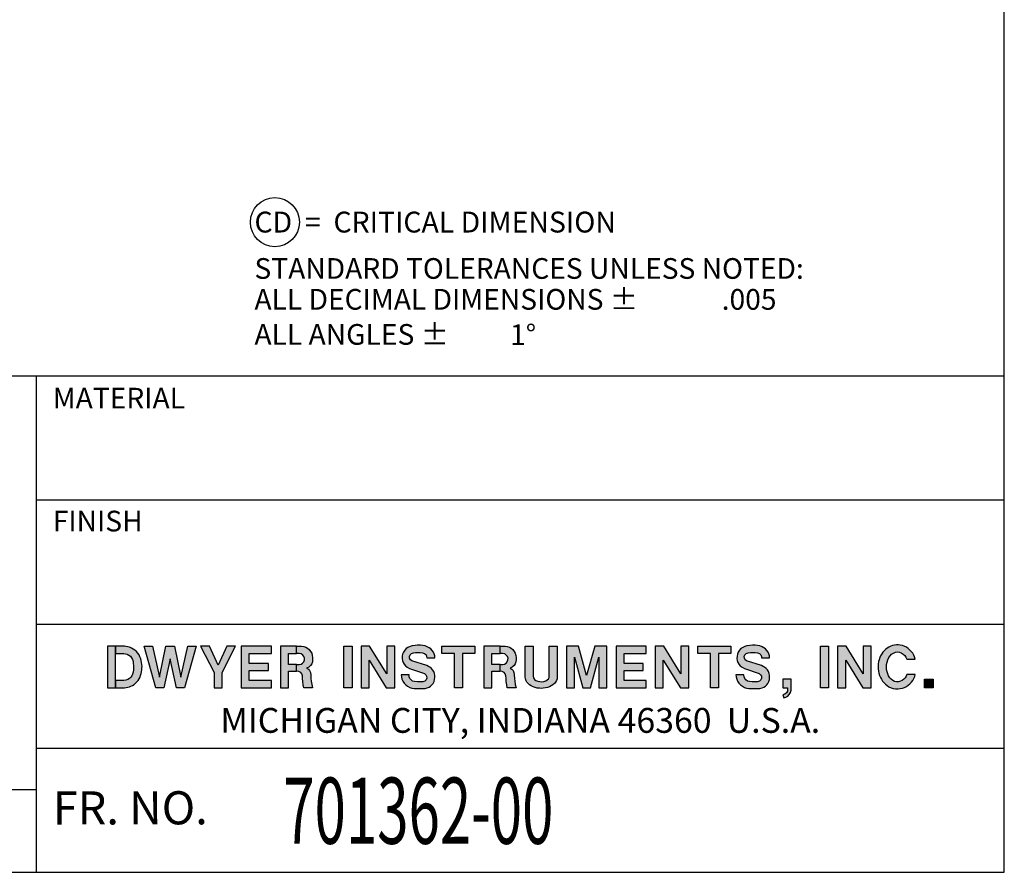
# Model space of a CAD drawing. Extents: x -0.1 to 15.9, y 0 to 10.4.
# Drawn here: x 12.8 to 15.8, y 0 to 2.6 of the extents above; entities that cross this region are included whole.
import ezdxf
from ezdxf.enums import TextEntityAlignment as Align

# ---------------------------------------------------------------- set-up
doc = ezdxf.new("R2010")
doc.units = 0
doc.header["$MEASUREMENT"] = 0
doc.layers.get('0').update_dxf_attribs({"color": 90, "linetype": 'CONTINUOUS'})
doc.layers.add('FORMAT', color=8, linetype='CONTINUOUS')
doc.layers.add('FORMATTEXT', color=7, linetype='CONTINUOUS')
doc.styles.add('ROMANS', font='romans.shx', dxfattribs={"width": 0.75})
doc.styles.add('STYLE1', font='romans.shx', dxfattribs={"width": 0.75, "height": 0.225})
doc.styles.add('STYLE2', font='romans.shx', dxfattribs={"height": 0.1})
doc.styles.add('STYLE4', font='romans.shx', dxfattribs={"height": 0.0625})

# ---------------------------------------------------------------- blocks, each defined once
blk = doc.blocks.new('dwyerb')
at = {"layer": 'FORMAT'}
for points in [[(13.9373, 0.5965), (13.9382, 0.5904), (13.9399, 0.5839), (13.9427, 0.5777), (13.9469, 0.5717), (13.9519, 0.5662), (13.9573, 0.5623), (13.9637, 0.5588), (13.9699, 0.5565), (13.977, 0.5552), (13.9881, 0.5548), (14.0004, 0.5548), (14.0099, 0.5554), (14.0165, 0.5571), (14.0218, 0.5592), (14.0266, 0.5626), (14.0306, 0.5661), (14.034, 0.5705), (14.0371, 0.5762), (14.0388, 0.5821), (14.0394, 0.5883), (14.0392, 0.5948), (14.038, 0.6007), (14.0359, 0.6062), (14.0327, 0.6115), (14.029, 0.6157), (14.0245, 0.6194), (14.0199, 0.6222), (14.0148, 0.6244), (13.9697, 0.6385), (13.9655, 0.6422), (13.9633, 0.6469), (13.9628, 0.652), (13.9647, 0.6573), (13.9688, 0.661), (13.9745, 0.663), (13.9813, 0.6639), (13.9883, 0.6642), (13.9955, 0.6642), (14.0024, 0.6632), (14.0084, 0.661), (14.0129, 0.6569), (14.0147, 0.6524), (14.015, 0.6475), (14.0393, 0.6475), (14.0389, 0.6536), (14.0375, 0.6598), (14.0349, 0.6654), (14.0315, 0.6703), (14.027, 0.6749), (14.0223, 0.6786), (14.0167, 0.6814), (14.0103, 0.6837), (14.0031, 0.6851), (13.9957, 0.686), (13.9874, 0.6862), (13.9797, 0.6855), (13.9711, 0.684), (13.9644, 0.6822), (13.9582, 0.6795), (13.9529, 0.6758), (13.9484, 0.6709), (13.9446, 0.6652), (13.9422, 0.659), (13.9409, 0.6527), (13.9408, 0.6464), (13.9418, 0.6403), (13.9436, 0.6343), (13.9465, 0.6291), (13.9507, 0.6241), (13.9562, 0.6196), (13.9632, 0.6158), (14.0077, 0.6007), (14.0122, 0.597), (14.0145, 0.5922), (14.015, 0.5862), (14.0129, 0.5812), (14.0089, 0.5775), (14.0033, 0.5759), (13.9949, 0.5755), (13.9869, 0.5757), (13.9782, 0.576), (13.9722, 0.5778), (13.9674, 0.5815), (13.9643, 0.5858), (13.9622, 0.5907), (13.9616, 0.5965)], [(14.9488, 0.5965), (14.9497, 0.5904), (14.9514, 0.5839), (14.9542, 0.5777), (14.9584, 0.5717), (14.9633, 0.5662), (14.9687, 0.5623), (14.9751, 0.5588), (14.9813, 0.5565), (14.9885, 0.5552), (14.9996, 0.5548), (15.0118, 0.5548), (15.0214, 0.5554), (15.028, 0.5571), (15.0333, 0.5592), (15.0381, 0.5626), (15.0421, 0.5661), (15.0454, 0.5705), (15.0485, 0.5762), (15.0503, 0.5821), (15.0508, 0.5883), (15.0506, 0.5948), (15.0495, 0.6007), (15.0473, 0.6062), (15.0441, 0.6115), (15.0404, 0.6157), (15.0359, 0.6194), (15.0314, 0.6222), (15.0262, 0.6244), (14.9811, 0.6385), (14.9769, 0.6422), (14.9747, 0.6469), (14.9743, 0.652), (14.9762, 0.6573), (14.9802, 0.661), (14.986, 0.663), (14.9928, 0.6639), (14.9997, 0.6642), (15.007, 0.6642), (15.0139, 0.6632), (15.0199, 0.661), (15.0244, 0.6569), (15.0262, 0.6524), (15.0264, 0.6475), (15.0507, 0.6475), (15.0504, 0.6536), (15.0489, 0.6598), (15.0464, 0.6654), (15.043, 0.6703), (15.0385, 0.6749), (15.0338, 0.6786), (15.0282, 0.6814), (15.0217, 0.6837), (15.0146, 0.6851), (15.0072, 0.686), (14.9989, 0.6862), (14.9911, 0.6855), (14.9825, 0.684), (14.9759, 0.6822), (14.9697, 0.6795), (14.9644, 0.6758), (14.9599, 0.6709), (14.9561, 0.6652), (14.9536, 0.659), (14.9524, 0.6527), (14.9522, 0.6464), (14.9533, 0.6403), (14.955, 0.6343), (14.9579, 0.6291), (14.9622, 0.6241), (14.9677, 0.6196), (14.9746, 0.6158), (15.0191, 0.6007), (15.0236, 0.597), (15.0259, 0.5922), (15.0265, 0.5862), (15.0243, 0.5812), (15.0204, 0.5775), (15.0147, 0.5759), (15.0063, 0.5755), (14.9984, 0.5757), (14.9897, 0.576), (14.9837, 0.5778), (14.9789, 0.5815), (14.9757, 0.5858), (14.9736, 0.5907), (14.973, 0.5965)], [(15.4908, 0.6442), (15.4889, 0.6506), (15.4865, 0.6562), (15.4832, 0.6616), (15.4796, 0.6665), (15.4747, 0.6716), (15.4699, 0.6758), (15.464, 0.6797), (15.4578, 0.6827), (15.4519, 0.685), (15.4456, 0.6865), (15.4403, 0.6871), (15.4345, 0.687), (15.4283, 0.6865), (15.4225, 0.685), (15.4168, 0.6832), (15.4109, 0.6803), (15.4059, 0.6773), (15.4011, 0.6733), (15.3968, 0.6691), (15.3932, 0.6646), (15.3897, 0.6599), (15.3864, 0.654), (15.384, 0.649), (15.3817, 0.6423), (15.3803, 0.6368), (15.3791, 0.6293), (15.3784, 0.6221), (15.3786, 0.6152), (15.3795, 0.6078), (15.3809, 0.6013), (15.383, 0.5946), (15.3856, 0.5889), (15.3887, 0.5834), (15.3923, 0.5778), (15.3966, 0.5726), (15.4006, 0.5685), (15.4059, 0.5643), (15.4116, 0.5607), (15.4178, 0.5577), (15.4244, 0.5555), (15.4311, 0.5543), (15.439, 0.5538), (15.4457, 0.5548), (15.4528, 0.5566), (15.4586, 0.5587), (15.4645, 0.5614), (15.4698, 0.565), (15.4748, 0.5696), (15.4794, 0.5744), (15.4833, 0.5795), (15.4868, 0.5857), (15.4894, 0.5916), (15.4908, 0.5979), (15.4656, 0.5979), (15.4631, 0.5924), (15.4602, 0.5878), (15.4565, 0.5834), (15.4518, 0.5798), (15.4467, 0.5773), (15.4401, 0.5756), (15.4341, 0.5753), (15.4283, 0.5765), (15.423, 0.5793), (15.4184, 0.5833), (15.4143, 0.588), (15.4104, 0.5937), (15.4078, 0.5993), (15.4057, 0.6055), (15.4043, 0.6124), (15.4039, 0.6202), (15.4042, 0.6278), (15.4056, 0.6351), (15.408, 0.642), (15.411, 0.6485), (15.4149, 0.6542), (15.4195, 0.6588), (15.425, 0.6625), (15.4311, 0.6649), (15.437, 0.6657), (15.4432, 0.6648), (15.4486, 0.6628), (15.4541, 0.6593), (15.459, 0.6552), (15.4626, 0.6497), (15.4651, 0.6442)], [(13.1864, 0.6827), (13.2073, 0.5893), (13.227, 0.6827), (13.2525, 0.6827), (13.2723, 0.5893), (13.2932, 0.6827), (13.3187, 0.6827), (13.2835, 0.5577), (13.2592, 0.5577), (13.2398, 0.6451), (13.2204, 0.5577), (13.1961, 0.5577), (13.1609, 0.6827)], [(13.3317, 0.6827), (13.3723, 0.6038), (13.3723, 0.5577), (13.3966, 0.5577), (13.3966, 0.6038), (13.4372, 0.6827), (13.4105, 0.6827), (13.3844, 0.6257), (13.3584, 0.6827)], [(13.5454, 0.5796), (13.4786, 0.5796), (13.4786, 0.6093), (13.5369, 0.6093), (13.5369, 0.6311), (13.4786, 0.6311), (13.4786, 0.6609), (13.5454, 0.6609), (13.5454, 0.6827), (13.4543, 0.6827), (13.4543, 0.5577), (13.5454, 0.5577)], [(13.7649, 0.5577), (13.7649, 0.6827), (13.7892, 0.6827), (13.7892, 0.5577)], [(13.841, 0.5577), (13.841, 0.6409), (13.8926, 0.5577), (13.9181, 0.5577), (13.9181, 0.6827), (13.8939, 0.6827), (13.8939, 0.5996), (13.8422, 0.6827), (13.8167, 0.6827), (13.8167, 0.5577)], [(14.0984, 0.5577), (14.0984, 0.6609), (14.0608, 0.6609), (14.0608, 0.6827), (14.1603, 0.6827), (14.1603, 0.6609), (14.1227, 0.6609), (14.1227, 0.5577)], [(14.3365, 0.6827), (14.3365, 0.5929), (14.3377, 0.5872), (14.3408, 0.5824), (14.3449, 0.5794), (14.3503, 0.5772), (14.3562, 0.5761), (14.3626, 0.5757), (14.369, 0.5766), (14.3743, 0.5785), (14.3791, 0.581), (14.3826, 0.5846), (14.3847, 0.589), (14.3851, 0.5948), (14.3851, 0.6827), (14.4094, 0.6827), (14.4094, 0.5908), (14.4088, 0.5849), (14.4071, 0.5794), (14.4043, 0.5743), (14.4007, 0.5701), (14.3959, 0.5664), (14.3907, 0.5633), (14.3857, 0.5608), (14.3798, 0.5586), (14.3736, 0.5569), (14.3672, 0.5562), (14.3612, 0.5556), (14.3554, 0.5561), (14.3488, 0.5566), (14.3427, 0.5581), (14.337, 0.5605), (14.3308, 0.5632), (14.3253, 0.5664), (14.3209, 0.5702), (14.3173, 0.5746), (14.3149, 0.5788), (14.3131, 0.5841), (14.3123, 0.5908), (14.3123, 0.6827)], [(14.461, 0.5577), (14.461, 0.6496), (14.4868, 0.5577), (14.5093, 0.5577), (14.5351, 0.6496), (14.5351, 0.5577), (14.5593, 0.5577), (14.5593, 0.6827), (14.5229, 0.6827), (14.4981, 0.5941), (14.4732, 0.6827), (14.4368, 0.6827), (14.4368, 0.5577)], [(14.6778, 0.5796), (14.611, 0.5796), (14.611, 0.6093), (14.6693, 0.6093), (14.6693, 0.6311), (14.611, 0.6311), (14.611, 0.6609), (14.6778, 0.6609), (14.6778, 0.6827), (14.5868, 0.6827), (14.5868, 0.5577), (14.6778, 0.5577)], [(14.7295, 0.5577), (14.7295, 0.6409), (14.7812, 0.5577), (14.8067, 0.5577), (14.8067, 0.6827), (14.7824, 0.6827), (14.7824, 0.5996), (14.7308, 0.6827), (14.7053, 0.6827), (14.7053, 0.5577)], [(14.8718, 0.5577), (14.8718, 0.6609), (14.8341, 0.6609), (14.8341, 0.6827), (14.9337, 0.6827), (14.9337, 0.6609), (14.896, 0.6609), (14.896, 0.5577)], [(15.2047, 0.5577), (15.2047, 0.6827), (15.229, 0.6827), (15.229, 0.5577)], [(15.2807, 0.5577), (15.2807, 0.6409), (15.3323, 0.5577), (15.3579, 0.5577), (15.3579, 0.6827), (15.3336, 0.6827), (15.3336, 0.5996), (15.282, 0.6827), (15.2564, 0.6827), (15.2564, 0.5577)], [(15.0908, 0.5832), (15.0908, 0.5577), (15.105, 0.5575), (15.1053, 0.5523), (15.1047, 0.5468), (15.1021, 0.5421), (15.0972, 0.5385), (15.0912, 0.5366), (15.0936, 0.5275), (15.0998, 0.5289), (15.1057, 0.5321), (15.1104, 0.537), (15.1139, 0.5432), (15.1156, 0.55), (15.1163, 0.5577), (15.1163, 0.5832)], [(15.5184, 0.5577), (15.5184, 0.584), (15.5446, 0.584), (15.5446, 0.5577)]]:
    blk.add_hatch(color=256, dxfattribs=at).paths.add_polyline_path(points)
h = blk.add_hatch(color=256, dxfattribs=at)
h.paths.add_polyline_path([(13.0746, 0.5577), (13.0746, 0.6827), (13.0504, 0.6827), (13.0504, 0.5577)])
h.paths.add_polyline_path([(13.0746, 0.5577), (13.1013, 0.5577), (13.1063, 0.5581), (13.1114, 0.559), (13.1164, 0.5603), (13.1213, 0.5623), (13.1259, 0.5645), (13.1305, 0.5675), (13.135, 0.571), (13.1391, 0.575), (13.1429, 0.5797), (13.1461, 0.5848), (13.1486, 0.5897), (13.1505, 0.5947), (13.1522, 0.6003), (13.1533, 0.6056), (13.1543, 0.6112), (13.1546, 0.6163), (13.1548, 0.622), (13.1544, 0.6279), (13.1536, 0.6339), (13.1524, 0.6394), (13.1508, 0.6451), (13.1484, 0.6509), (13.1457, 0.6566), (13.1416, 0.6624), (13.1378, 0.6668), (13.133, 0.6711), (13.1283, 0.6745), (13.1227, 0.6775), (13.1173, 0.6798), (13.1115, 0.6814), (13.1057, 0.6824), (13.1013, 0.6827), (13.0746, 0.6827), (13.0746, 0.6609), (13.0996, 0.6609), (13.1048, 0.6605), (13.11, 0.659), (13.1151, 0.6562), (13.1197, 0.6525), (13.1231, 0.6481), (13.1259, 0.6426), (13.1276, 0.6364), (13.1284, 0.6311), (13.129, 0.6245), (13.1292, 0.6183), (13.1288, 0.6115), (13.1277, 0.6051), (13.1261, 0.5985), (13.124, 0.5936), (13.1206, 0.5891), (13.1166, 0.5851), (13.1118, 0.5822), (13.1056, 0.5802), (13.0996, 0.5796), (13.0746, 0.5796)])
h = blk.add_hatch(color=256, dxfattribs=at)
h.paths.add_polyline_path([(13.6432, 0.5577), (13.6415, 0.5668), (13.6405, 0.5763), (13.6399, 0.5852), (13.6392, 0.594), (13.6375, 0.5993), (13.6343, 0.6037), (13.6283, 0.6069), (13.6214, 0.6075), (13.6214, 0.6281), (13.6293, 0.6281), (13.6353, 0.629), (13.64, 0.632), (13.6435, 0.6362), (13.6455, 0.6416), (13.6456, 0.6466), (13.6439, 0.6523), (13.6404, 0.6565), (13.6355, 0.6597), (13.6293, 0.6609), (13.6214, 0.6609), (13.6214, 0.6827), (13.637, 0.6827), (13.6435, 0.6818), (13.6495, 0.6798), (13.6549, 0.6767), (13.6597, 0.6728), (13.6642, 0.6672), (13.6673, 0.6617), (13.6692, 0.655), (13.67, 0.6492), (13.6701, 0.6431), (13.6696, 0.6363), (13.6675, 0.6302), (13.6637, 0.625), (13.6582, 0.6199), (13.6518, 0.617), (13.6575, 0.614), (13.6612, 0.6096), (13.6636, 0.6035), (13.6644, 0.5969), (13.665, 0.586), (13.6658, 0.5773), (13.6675, 0.5669), (13.67, 0.5577)])
h.paths.add_polyline_path([(13.5971, 0.5577), (13.5971, 0.6075), (13.6214, 0.6075), (13.6214, 0.6281), (13.5971, 0.6281), (13.5971, 0.6609), (13.6214, 0.6609), (13.6214, 0.6827), (13.5728, 0.6827), (13.5728, 0.5577)])
h = blk.add_hatch(color=256, dxfattribs=at)
h.paths.add_polyline_path([(14.2581, 0.5577), (14.2565, 0.5668), (14.2554, 0.5763), (14.2548, 0.5852), (14.2541, 0.594), (14.2524, 0.5993), (14.2492, 0.6037), (14.2433, 0.6069), (14.2363, 0.6075), (14.2363, 0.6281), (14.2442, 0.6281), (14.2502, 0.629), (14.255, 0.632), (14.2584, 0.6362), (14.2604, 0.6416), (14.2605, 0.6466), (14.2588, 0.6523), (14.2553, 0.6565), (14.2504, 0.6597), (14.2442, 0.6609), (14.2363, 0.6609), (14.2363, 0.6827), (14.2519, 0.6827), (14.2584, 0.6818), (14.2645, 0.6798), (14.2698, 0.6767), (14.2746, 0.6728), (14.2791, 0.6672), (14.2822, 0.6617), (14.2841, 0.655), (14.2849, 0.6492), (14.285, 0.6431), (14.2845, 0.6363), (14.2824, 0.6302), (14.2786, 0.625), (14.2731, 0.6199), (14.2667, 0.617), (14.2725, 0.614), (14.2761, 0.6096), (14.2785, 0.6035), (14.2794, 0.5969), (14.2799, 0.586), (14.2807, 0.5773), (14.2825, 0.5669), (14.2849, 0.5577)])
h.paths.add_polyline_path([(14.212, 0.5577), (14.212, 0.6075), (14.2363, 0.6075), (14.2363, 0.6281), (14.212, 0.6281), (14.212, 0.6609), (14.2363, 0.6609), (14.2363, 0.6827), (14.1878, 0.6827), (14.1878, 0.5577)])
for p, q in [((15.76, 0), (15.76, 10.24)), ((5.52, 1.5), (15.76, 1.5)), ((12.835, 1.5), (12.835, 0)), ((12.835, 1.125), (15.76, 1.125)), ((12.835, 0.75), (15.76, 0.75)), ((12.835, 0.375), (15.76, 0.375)), ((5.52, 0.25), (12.835, 0.25)), ((0, 0), (15.76, 0))]:
    blk.add_line(p, q, dxfattribs=at)
at = {"layer": 'FORMAT', "color": 252}
for points in [[(13.9373, 0.5965), (13.9382, 0.5904), (13.9399, 0.5839), (13.9427, 0.5777), (13.9469, 0.5717), (13.9519, 0.5662), (13.9573, 0.5623), (13.9637, 0.5588), (13.9699, 0.5565), (13.977, 0.5552), (13.9881, 0.5548), (14.0004, 0.5548), (14.0099, 0.5554), (14.0165, 0.5571), (14.0218, 0.5592), (14.0266, 0.5626), (14.0306, 0.5661), (14.034, 0.5705), (14.0371, 0.5762), (14.0388, 0.5821), (14.0394, 0.5883), (14.0392, 0.5948), (14.038, 0.6007), (14.0359, 0.6062), (14.0327, 0.6115), (14.029, 0.6157), (14.0245, 0.6194), (14.0199, 0.6222), (14.0148, 0.6244), (13.9697, 0.6385), (13.9655, 0.6422), (13.9633, 0.6469), (13.9628, 0.652), (13.9647, 0.6573), (13.9688, 0.661), (13.9745, 0.663), (13.9813, 0.6639), (13.9883, 0.6642), (13.9955, 0.6642), (14.0024, 0.6632), (14.0084, 0.661), (14.0129, 0.6569), (14.0147, 0.6524), (14.015, 0.6475), (14.0393, 0.6475), (14.0389, 0.6536), (14.0375, 0.6598), (14.0349, 0.6654), (14.0315, 0.6703), (14.027, 0.6749), (14.0223, 0.6786), (14.0167, 0.6814), (14.0103, 0.6837), (14.0031, 0.6851), (13.9957, 0.686), (13.9874, 0.6862), (13.9797, 0.6855), (13.9711, 0.684), (13.9644, 0.6822), (13.9582, 0.6795), (13.9529, 0.6758), (13.9484, 0.6709), (13.9446, 0.6652), (13.9422, 0.659), (13.9409, 0.6527), (13.9408, 0.6464), (13.9418, 0.6403), (13.9436, 0.6343), (13.9465, 0.6291), (13.9507, 0.6241), (13.9562, 0.6196), (13.9632, 0.6158), (14.0077, 0.6007), (14.0122, 0.597), (14.0145, 0.5922), (14.015, 0.5862), (14.0129, 0.5812), (14.0089, 0.5775), (14.0033, 0.5759), (13.9949, 0.5755), (13.9869, 0.5757), (13.9782, 0.576), (13.9722, 0.5778), (13.9674, 0.5815), (13.9643, 0.5858), (13.9622, 0.5907), (13.9616, 0.5965), (13.9373, 0.5965)], [(14.9488, 0.5965), (14.9497, 0.5904), (14.9514, 0.5839), (14.9542, 0.5777), (14.9584, 0.5717), (14.9633, 0.5662), (14.9687, 0.5623), (14.9751, 0.5588), (14.9813, 0.5565), (14.9885, 0.5552), (14.9996, 0.5548), (15.0118, 0.5548), (15.0214, 0.5554), (15.028, 0.5571), (15.0333, 0.5592), (15.0381, 0.5626), (15.0421, 0.5661), (15.0454, 0.5705), (15.0485, 0.5762), (15.0503, 0.5821), (15.0508, 0.5883), (15.0506, 0.5948), (15.0495, 0.6007), (15.0473, 0.6062), (15.0441, 0.6115), (15.0404, 0.6157), (15.0359, 0.6194), (15.0314, 0.6222), (15.0262, 0.6244), (14.9811, 0.6385), (14.9769, 0.6422), (14.9747, 0.6469), (14.9743, 0.652), (14.9762, 0.6573), (14.9802, 0.661), (14.986, 0.663), (14.9928, 0.6639), (14.9997, 0.6642), (15.007, 0.6642), (15.0139, 0.6632), (15.0199, 0.661), (15.0244, 0.6569), (15.0262, 0.6524), (15.0264, 0.6475), (15.0507, 0.6475), (15.0504, 0.6536), (15.0489, 0.6598), (15.0464, 0.6654), (15.043, 0.6703), (15.0385, 0.6749), (15.0338, 0.6786), (15.0282, 0.6814), (15.0217, 0.6837), (15.0146, 0.6851), (15.0072, 0.686), (14.9989, 0.6862), (14.9911, 0.6855), (14.9825, 0.684), (14.9759, 0.6822), (14.9697, 0.6795), (14.9644, 0.6758), (14.9599, 0.6709), (14.9561, 0.6652), (14.9536, 0.659), (14.9524, 0.6527), (14.9522, 0.6464), (14.9533, 0.6403), (14.955, 0.6343), (14.9579, 0.6291), (14.9622, 0.6241), (14.9677, 0.6196), (14.9746, 0.6158), (15.0191, 0.6007), (15.0236, 0.597), (15.0259, 0.5922), (15.0265, 0.5862), (15.0243, 0.5812), (15.0204, 0.5775), (15.0147, 0.5759), (15.0063, 0.5755), (14.9984, 0.5757), (14.9897, 0.576), (14.9837, 0.5778), (14.9789, 0.5815), (14.9757, 0.5858), (14.9736, 0.5907), (14.973, 0.5965), (14.9488, 0.5965)], [(15.4908, 0.6442), (15.4889, 0.6506), (15.4865, 0.6562), (15.4832, 0.6616), (15.4796, 0.6665), (15.4747, 0.6716), (15.4699, 0.6758), (15.464, 0.6797), (15.4578, 0.6827), (15.4519, 0.685), (15.4456, 0.6865), (15.4403, 0.6871), (15.4345, 0.687), (15.4283, 0.6865), (15.4225, 0.685), (15.4168, 0.6832), (15.4109, 0.6803), (15.4059, 0.6773), (15.4011, 0.6733), (15.3968, 0.6691), (15.3932, 0.6646), (15.3897, 0.6599), (15.3864, 0.654), (15.384, 0.649), (15.3817, 0.6423), (15.3803, 0.6368), (15.3791, 0.6293), (15.3784, 0.6221), (15.3786, 0.6152), (15.3795, 0.6078), (15.3809, 0.6013), (15.383, 0.5946), (15.3856, 0.5889), (15.3887, 0.5834), (15.3923, 0.5778), (15.3966, 0.5726), (15.4006, 0.5685), (15.4059, 0.5643), (15.4116, 0.5607), (15.4178, 0.5577), (15.4244, 0.5555), (15.4311, 0.5543), (15.439, 0.5538), (15.4457, 0.5548), (15.4528, 0.5566), (15.4586, 0.5587), (15.4645, 0.5614), (15.4698, 0.565), (15.4748, 0.5696), (15.4794, 0.5744), (15.4833, 0.5795), (15.4868, 0.5857), (15.4894, 0.5916), (15.4908, 0.5979), (15.4656, 0.5979), (15.4631, 0.5924), (15.4602, 0.5878), (15.4565, 0.5834), (15.4518, 0.5798), (15.4467, 0.5773), (15.4401, 0.5756), (15.4341, 0.5753), (15.4283, 0.5765), (15.423, 0.5793), (15.4184, 0.5833), (15.4143, 0.588), (15.4104, 0.5937), (15.4078, 0.5993), (15.4057, 0.6055), (15.4043, 0.6124), (15.4039, 0.6202), (15.4042, 0.6278), (15.4056, 0.6351), (15.408, 0.642), (15.411, 0.6485), (15.4149, 0.6542), (15.4195, 0.6588), (15.425, 0.6625), (15.4311, 0.6649), (15.437, 0.6657), (15.4432, 0.6648), (15.4486, 0.6628), (15.4541, 0.6593), (15.459, 0.6552), (15.4626, 0.6497), (15.4651, 0.6442), (15.4908, 0.6442)], [(13.0746, 0.5577), (13.0746, 0.6827), (13.0504, 0.6827), (13.0504, 0.5577), (13.0746, 0.5577)], [(13.0746, 0.5577), (13.1013, 0.5577), (13.1063, 0.5581), (13.1114, 0.559), (13.1164, 0.5603), (13.1213, 0.5623), (13.1259, 0.5645), (13.1305, 0.5675), (13.135, 0.571), (13.1391, 0.575), (13.1429, 0.5797), (13.1461, 0.5848), (13.1486, 0.5897), (13.1505, 0.5947), (13.1522, 0.6003), (13.1533, 0.6056), (13.1543, 0.6112), (13.1546, 0.6163), (13.1548, 0.622), (13.1544, 0.6279), (13.1536, 0.6339), (13.1524, 0.6394), (13.1508, 0.6451), (13.1484, 0.6509), (13.1457, 0.6566), (13.1416, 0.6624), (13.1378, 0.6668), (13.133, 0.6711), (13.1283, 0.6745), (13.1227, 0.6775), (13.1173, 0.6798), (13.1115, 0.6814), (13.1057, 0.6824), (13.1013, 0.6827), (13.0746, 0.6827), (13.0746, 0.6609), (13.0996, 0.6609), (13.1048, 0.6605), (13.11, 0.659), (13.1151, 0.6562), (13.1197, 0.6525), (13.1231, 0.6481), (13.1259, 0.6426), (13.1276, 0.6364), (13.1284, 0.6311), (13.129, 0.6245), (13.1292, 0.6183), (13.1288, 0.6115), (13.1277, 0.6051), (13.1261, 0.5985), (13.124, 0.5936), (13.1206, 0.5891), (13.1166, 0.5851), (13.1118, 0.5822), (13.1056, 0.5802), (13.0996, 0.5796), (13.0746, 0.5796), (13.0746, 0.5577)], [(13.1864, 0.6827), (13.2073, 0.5893), (13.227, 0.6827), (13.2525, 0.6827), (13.2723, 0.5893), (13.2932, 0.6827), (13.3187, 0.6827), (13.2835, 0.5577), (13.2592, 0.5577), (13.2398, 0.6451), (13.2204, 0.5577), (13.1961, 0.5577), (13.1609, 0.6827), (13.1864, 0.6827)], [(13.3317, 0.6827), (13.3723, 0.6038), (13.3723, 0.5577), (13.3966, 0.5577), (13.3966, 0.6038), (13.4372, 0.6827), (13.4105, 0.6827), (13.3844, 0.6257), (13.3584, 0.6827), (13.3317, 0.6827)], [(13.5454, 0.5796), (13.4786, 0.5796), (13.4786, 0.6093), (13.5369, 0.6093), (13.5369, 0.6311), (13.4786, 0.6311), (13.4786, 0.6609), (13.5454, 0.6609), (13.5454, 0.6827), (13.4543, 0.6827), (13.4543, 0.5577), (13.5454, 0.5577), (13.5454, 0.5796)], [(13.5971, 0.5577), (13.5971, 0.6075), (13.6214, 0.6075), (13.6214, 0.6281), (13.5971, 0.6281), (13.5971, 0.6609), (13.6214, 0.6609), (13.6214, 0.6827), (13.5728, 0.6827), (13.5728, 0.5577), (13.5971, 0.5577)], [(13.6432, 0.5577), (13.6415, 0.5668), (13.6405, 0.5763), (13.6399, 0.5852), (13.6392, 0.594), (13.6375, 0.5993), (13.6343, 0.6037), (13.6283, 0.6069), (13.6214, 0.6075), (13.6214, 0.6281), (13.6293, 0.6281), (13.6353, 0.629), (13.64, 0.632), (13.6435, 0.6362), (13.6455, 0.6416), (13.6456, 0.6466), (13.6439, 0.6523), (13.6404, 0.6565), (13.6355, 0.6597), (13.6293, 0.6609), (13.6214, 0.6609), (13.6214, 0.6827), (13.637, 0.6827), (13.6435, 0.6818), (13.6495, 0.6798), (13.6549, 0.6767), (13.6597, 0.6728), (13.6642, 0.6672), (13.6673, 0.6617), (13.6692, 0.655), (13.67, 0.6492), (13.6701, 0.6431), (13.6696, 0.6363), (13.6675, 0.6302), (13.6637, 0.625), (13.6582, 0.6199), (13.6518, 0.617), (13.6575, 0.614), (13.6612, 0.6096), (13.6636, 0.6035), (13.6644, 0.5969), (13.665, 0.586), (13.6658, 0.5773), (13.6675, 0.5669), (13.67, 0.5577), (13.6432, 0.5577)], [(13.7649, 0.5577), (13.7649, 0.6827), (13.7892, 0.6827), (13.7892, 0.5577), (13.7649, 0.5577)], [(13.841, 0.5577), (13.841, 0.6409), (13.8926, 0.5577), (13.9181, 0.5577), (13.9181, 0.6827), (13.8939, 0.6827), (13.8939, 0.5996), (13.8422, 0.6827), (13.8167, 0.6827), (13.8167, 0.5577), (13.841, 0.5577)], [(14.0984, 0.5577), (14.0984, 0.6609), (14.0608, 0.6609), (14.0608, 0.6827), (14.1603, 0.6827), (14.1603, 0.6609), (14.1227, 0.6609), (14.1227, 0.5577), (14.0984, 0.5577)], [(14.212, 0.5577), (14.212, 0.6075), (14.2363, 0.6075), (14.2363, 0.6281), (14.212, 0.6281), (14.212, 0.6609), (14.2363, 0.6609), (14.2363, 0.6827), (14.1878, 0.6827), (14.1878, 0.5577), (14.212, 0.5577)], [(14.2581, 0.5577), (14.2565, 0.5668), (14.2554, 0.5763), (14.2548, 0.5852), (14.2541, 0.594), (14.2524, 0.5993), (14.2492, 0.6037), (14.2433, 0.6069), (14.2363, 0.6075), (14.2363, 0.6281), (14.2442, 0.6281), (14.2502, 0.629), (14.255, 0.632), (14.2584, 0.6362), (14.2604, 0.6416), (14.2605, 0.6466), (14.2588, 0.6523), (14.2553, 0.6565), (14.2504, 0.6597), (14.2442, 0.6609), (14.2363, 0.6609), (14.2363, 0.6827), (14.2519, 0.6827), (14.2584, 0.6818), (14.2645, 0.6798), (14.2698, 0.6767), (14.2746, 0.6728), (14.2791, 0.6672), (14.2822, 0.6617), (14.2841, 0.655), (14.2849, 0.6492), (14.285, 0.6431), (14.2845, 0.6363), (14.2824, 0.6302), (14.2786, 0.625), (14.2731, 0.6199), (14.2667, 0.617), (14.2725, 0.614), (14.2761, 0.6096), (14.2785, 0.6035), (14.2794, 0.5969), (14.2799, 0.586), (14.2807, 0.5773), (14.2825, 0.5669), (14.2849, 0.5577), (14.2581, 0.5577)], [(14.3365, 0.6827), (14.3365, 0.5929), (14.3377, 0.5872), (14.3408, 0.5824), (14.3449, 0.5794), (14.3503, 0.5772), (14.3562, 0.5761), (14.3626, 0.5757), (14.369, 0.5766), (14.3743, 0.5785), (14.3791, 0.581), (14.3826, 0.5846), (14.3847, 0.589), (14.3851, 0.5948), (14.3851, 0.6827), (14.4094, 0.6827), (14.4094, 0.5908), (14.4088, 0.5849), (14.4071, 0.5794), (14.4043, 0.5743), (14.4007, 0.5701), (14.3959, 0.5664), (14.3907, 0.5633), (14.3857, 0.5608), (14.3798, 0.5586), (14.3736, 0.5569), (14.3672, 0.5562), (14.3612, 0.5556), (14.3554, 0.5561), (14.3488, 0.5566), (14.3427, 0.5581), (14.337, 0.5605), (14.3308, 0.5632), (14.3253, 0.5664), (14.3209, 0.5702), (14.3173, 0.5746), (14.3149, 0.5788), (14.3131, 0.5841), (14.3123, 0.5908), (14.3123, 0.6827), (14.3365, 0.6827)], [(14.461, 0.5577), (14.461, 0.6496), (14.4868, 0.5577), (14.5093, 0.5577), (14.5351, 0.6496), (14.5351, 0.5577), (14.5593, 0.5577), (14.5593, 0.6827), (14.5229, 0.6827), (14.4981, 0.5941), (14.4732, 0.6827), (14.4368, 0.6827), (14.4368, 0.5577), (14.461, 0.5577)], [(14.6778, 0.5796), (14.611, 0.5796), (14.611, 0.6093), (14.6693, 0.6093), (14.6693, 0.6311), (14.611, 0.6311), (14.611, 0.6609), (14.6778, 0.6609), (14.6778, 0.6827), (14.5868, 0.6827), (14.5868, 0.5577), (14.6778, 0.5577), (14.6778, 0.5796)], [(14.7295, 0.5577), (14.7295, 0.6409), (14.7812, 0.5577), (14.8067, 0.5577), (14.8067, 0.6827), (14.7824, 0.6827), (14.7824, 0.5996), (14.7308, 0.6827), (14.7053, 0.6827), (14.7053, 0.5577), (14.7295, 0.5577)], [(14.8718, 0.5577), (14.8718, 0.6609), (14.8341, 0.6609), (14.8341, 0.6827), (14.9337, 0.6827), (14.9337, 0.6609), (14.896, 0.6609), (14.896, 0.5577), (14.8718, 0.5577)], [(15.2047, 0.5577), (15.2047, 0.6827), (15.229, 0.6827), (15.229, 0.5577), (15.2047, 0.5577)], [(15.2807, 0.5577), (15.2807, 0.6409), (15.3323, 0.5577), (15.3579, 0.5577), (15.3579, 0.6827), (15.3336, 0.6827), (15.3336, 0.5996), (15.282, 0.6827), (15.2564, 0.6827), (15.2564, 0.5577), (15.2807, 0.5577)], [(15.0908, 0.5832), (15.0908, 0.5577), (15.105, 0.5575), (15.1053, 0.5523), (15.1047, 0.5468), (15.1021, 0.5421), (15.0972, 0.5385), (15.0912, 0.5366), (15.0936, 0.5275), (15.0998, 0.5289), (15.1057, 0.5321), (15.1104, 0.537), (15.1139, 0.5432), (15.1156, 0.55), (15.1163, 0.5577), (15.1163, 0.5832), (15.0908, 0.5832)], [(15.5184, 0.5577), (15.5184, 0.584), (15.5446, 0.584), (15.5446, 0.5577), (15.5184, 0.5577)]]:
    blk.add_lwpolyline(points, dxfattribs=at)
at = {"layer": 'FORMAT'}
blk.add_circle((13.5563, 1.9641), 0.0741, dxfattribs=at)
at = {"layer": 'FORMAT', "style": 'ROMANS'}
for s, height, p in [('CD  =  CRITICAL DIMENSION', 0.063, (13.4944, 1.9329)), ('STANDARD TOLERANCES UNLESS NOTED:', 0.0625, (13.4944, 1.793)), ('ALL DECIMAL DIMENSIONS %%p', 0.0625, (13.4944, 1.6998)), ('ALL ANGLES %%p', 0.0625, (13.4944, 1.5938)), ('MATERIAL', 0.0625, (12.885, 1.4013)), ('FINISH', 0.0625, (12.885, 1.0298))]:
    blk.add_text(s, height=height, dxfattribs=at).set_placement(p)
blk.add_text('MICHIGAN CITY, INDIANA 46360  U.S.A.', height=0.075, dxfattribs=at).set_placement((14.2975, 0.4214), align=Align.CENTER)
blk.add_text('FR. NO.', height=0.1, rotation=0.0875, dxfattribs=at).set_placement((12.8852, 0.1443))
at = {"layer": 'FORMAT', "style": 'STYLE4', "flags": 4}
for tag, p in [('DECTOL', (14.9061, 1.6996)), ('ANGTOL', (14.2666, 1.593))]:
    blk.add_attdef(tag, p, '', height=0.0625, dxfattribs=at)
at = {"layer": 'FORMATTEXT', "style": 'ROMANS', "width": 0.9, "flags": 4}
blk.add_attdef('TOP_FR_NO', text='', height=0.1, dxfattribs=at).set_placement((15.56, 10.2691), align=Align.RIGHT)
blk.add_attdef('SIDE_FR_NO', text='', height=0.1, rotation=90, dxfattribs=at).set_placement((15.889, 10.04), align=Align.RIGHT)
at = {"layer": 'FORMATTEXT'}
for tag, height, style, width, p in [('SCALE', 0.1, 'STYLE4', 0.9, (11.6025, 1.55)), ('BYD', 0.07, 'STYLE4', 0.75, (9.4325, 1.39)), ('RBDN', 0.1, 'STYLE2', 0.75, (5.6575, 1.325)), ('DATED', 0.07, 'STYLE4', 0.75, (9.4325, 1.28)), ('BYC', 0.07, 'STYLE4', 0.75, (9.4325, 1.14)), ('RBCN', 0.1, 'STYLE2', 0.75, (5.6575, 1.075)), ('DATEC', 0.07, 'STYLE4', 0.75, (9.4325, 1.03)), ('BYB', 0.07, 'STYLE4', 0.75, (9.4325, 0.89)), ('RBBN', 0.1, 'STYLE2', 0.75, (5.6575, 0.825)), ('DATEB', 0.07, 'STYLE4', 0.75, (9.4325, 0.78)), ('BYA', 0.07, 'STYLE4', 0.75, (9.4325, 0.64)), ('RBAN', 0.1, 'STYLE2', 0.75, (5.6575, 0.575)), ('DATEA', 0.07, 'STYLE4', 0.75, (9.4325, 0.53))]:
    blk.add_attdef(tag, text='', height=height, dxfattribs=dict(at, style=style, width=width)).set_placement(p, align=Align.CENTER)
at = {"layer": 'FORMATTEXT', "style": 'STYLE4', "width": 0.9}
blk.add_attdef('WAS_PROJ#', text='', height=0.0625, dxfattribs=at).set_placement((15.56, 1.5125), align=Align.RIGHT)
at = {"layer": 'FORMATTEXT', "style": 'STYLE4', "width": 0.75}
for tag, p in [('REVBLKDTEXTTOP', (5.8795, 1.395)), ('REVBLKDTEXTBTTM', (5.8795, 1.28)), ('REVBLKCTEXTTOP', (5.8795, 1.145)), ('REVBLKCTEXTBTTM', (5.8795, 1.03)), ('REVBLKBTEXTTOP', (5.8795, 0.895)), ('REVBLKBTEXTBTTM', (5.8795, 0.78)), ('REVBLKATEXTTOP', (5.8795, 0.645)), ('REVBLKATEXTBTTM', (5.8795, 0.53))]:
    blk.add_attdef(tag, p, '', height=0.07, dxfattribs=at)
at = {"layer": 'FORMATTEXT', "flags": 4}
for tag, style, width, p in [('MATERIALFR', 'ROMANS', 0.75, (14.2975, 1.3459)), ('DATE', 'ROMANS', 0.75, (10.0575, 1.25)), ('T1L', 'STYLE2', 0.9, (11.6025, 1.1999)), ('MATERIALDESCR', 'ROMANS', 0.75, (14.2975, 1.1745)), ('T2L', 'STYLE2', 0.9, (11.6025, 1.0439)), ('FINISHFR', 'ROMANS', 0.75, (14.2975, 0.9795)), ('DRAFTER', 'ROMANS', 0.75, (10.0575, 0.94)), ('T3L', 'STYLE2', 0.9, (11.6025, 0.8879)), ('FINISHDESCR', 'ROMANS', 0.75, (14.2975, 0.8081)), ('T4L', 'STYLE2', 0.9, (11.6025, 0.7319)), ('T5L', 'STYLE2', 0.9, (11.6025, 0.5759)), ('T6L', 'STYLE2', 0.9, (11.6025, 0.4199)), ('APPDBY', 'ROMANS', 0.75, (10.0575, 0.32))]:
    blk.add_attdef(tag, text='', height=0.1, dxfattribs=dict(at, style=style, width=width)).set_placement(p, align=Align.CENTER)
at = {"layer": 'FORMATTEXT', "style": 'STYLE1', "width": 0.625, "flags": 4}
blk.add_attdef('DWG_FR#', (13.5049, 0.0861), '', height=0.2, dxfattribs=at)

msp = doc.modelspace()

# ---------------------------------------------------------------- block references
ref = msp.add_blockref('dwyerb', (0, 0))
ref.add_attrib('DWG_FR#', '  701362-00', (13.50491178, 0.08607245), dxfattribs={"layer": 'FORMATTEXT', "height": 0.2, "style": 'STYLE1', "width": 0.625, "flags": 4})
ref.add_attrib('ANGTOL', '1%%d', (14.26664483, 1.59301563), dxfattribs={"layer": 'FORMAT', "height": 0.0625, "style": 'STYLE4', "flags": 4})
ref.add_attrib('DECTOL', '.005', (14.90611418, 1.69963529), dxfattribs={"layer": 'FORMAT', "height": 0.0625, "style": 'STYLE4', "flags": 4})

doc.saveas('drawing.dxf')
